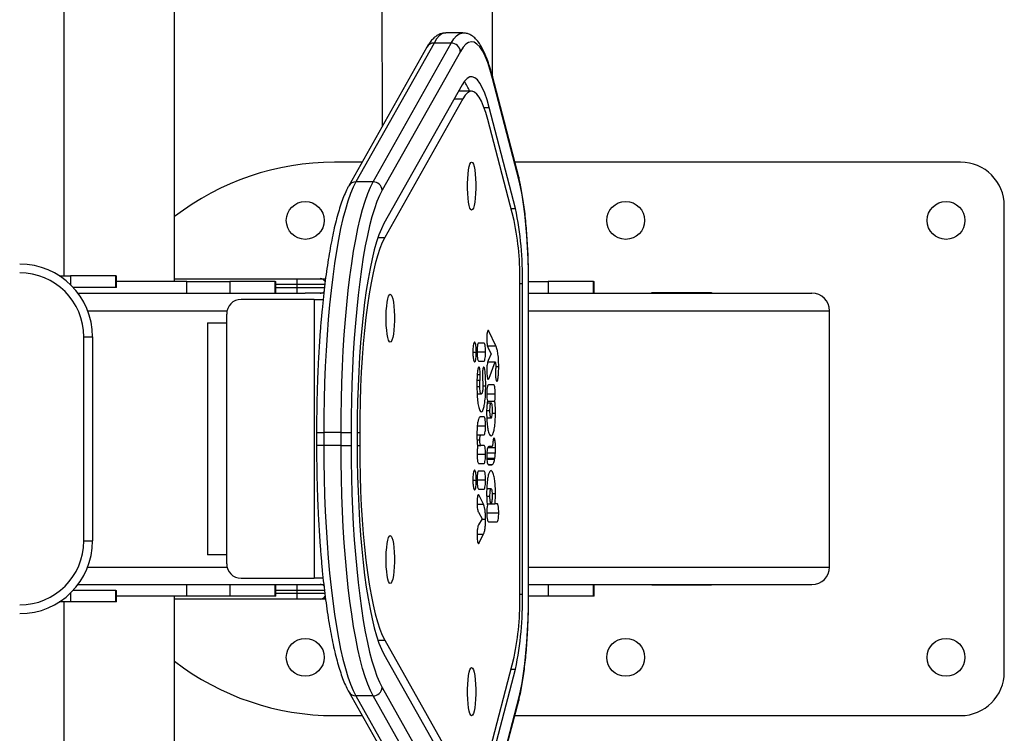
# Model space of a CAD drawing. Units: millimetres. Extents: x -4534 to 359968, y -3372 to 3879.
# Drawn here: x -68 to 270, y 1837 to 2082 of the extents above; entities that cross this region are included whole.
import ezdxf

# ---------------------------------------------------------------- set-up
doc = ezdxf.new("R2010")
doc.units = ezdxf.units.MM
doc.layers.add('Toestel 2D', color=7, linetype='Continuous', lineweight=20)

# ---------------------------------------------------------------- blocks, each defined once
blk = doc.blocks.new('1152')
at = {"color": 7, "linetype": 'Continuous', "lineweight": 25}
for p, q in [((4394.13, 11723.93), (4394.13, 11727.8)), ((4506.13, 11727.8), (4506.13, 11723.93)), ((4506.26, 11727.08), (4506.13, 11727.08)), ((4394.13, 11726.17), (4267.62, 11726.17)), ((4394.13, 11708.39), (4394.13, 11723.93)), ((4506.26, 11726.49), (4506.13, 11726.49)), ((4632.65, 11726.17), (4506.13, 11726.17)), ((4506.13, 11725.5), (4506.26, 11725.5)), ((4506.26, 11724.19), (4506.13, 11724.19)), ((4506.13, 11708.39), (4506.13, 11723.93)), ((4506.13, 11723.6), (4506.26, 11723.6)), ((4398.13, 11708.39), (4398.13, 11723.03)), ((4398.13, 11722.87), (4398.26, 11722.87)), ((4398.13, 11722.19), (4398.26, 11722.19)), ((4400.13, 11721.36), (4400.13, 11643.33)), ((4500.13, 11721.36), (4500.13, 11643.33)), ((4502.13, 11708.39), (4502.13, 11723.03)), ((4506.13, 11722.87), (4506.26, 11722.87)), ((4506.13, 11722.19), (4506.26, 11722.19)), ((4415.13, 11719.36), (4485.13, 11719.36)), ((4415.13, 11719.36), (4415.13, 11716.36)), ((4485.13, 11719.36), (4485.13, 11716.36)), ((4485.13, 11716.36), (4415.13, 11716.36)), ((4394.13, 11708.39), (4398.13, 11708.39)), ((4394.13, 11708.16), (4394.13, 11708.39)), ((4394.13, 11708.16), (4398.13, 11708.16)), ((4396.13, 11684.01), (4396.13, 11708.16)), ((4398.13, 11708.39), (4398.13, 11708.16)), ((4502.13, 11708.39), (4506.13, 11708.39)), ((4502.13, 11708.16), (4502.13, 11708.39)), ((4502.13, 11708.16), (4506.13, 11708.16)), ((4504.13, 11684.01), (4504.13, 11708.16)), ((4506.13, 11708.39), (4506.13, 11708.16)), ((4267.62, 11688.17), (4396.13, 11688.17)), ((4395.13, 11646.07), (4395.13, 11688.17)), ((4504.13, 11688.17), (4632.65, 11688.17)), ((4505.13, 11688.17), (4505.13, 11646.07)), ((4396.13, 11684.01), (4400.13, 11684.01)), ((4396.13, 11669.23), (4396.13, 11684.01)), ((4500.13, 11684.01), (4504.13, 11684.01)), ((4504.13, 11684.01), (4504.13, 11669.23)), ((4490, 11676.92), (4410.27, 11676.92)), ((4490, 11676.92), (4410.27, 11676.92)), ((4410.27, 11670.31), (4410.27, 11676.92)), ((4490, 11676.92), (4490, 11670.31)), ((4410.27, 11670.31), (4407.27, 11670.31)), ((4490, 11670.31), (4410.27, 11670.31)), ((4493, 11670.31), (4490, 11670.31)), ((4504.26, 11672.38), (4504.13, 11672.38)), ((4504.26, 11671.79), (4504.13, 11671.79)), ((4504.13, 11670.8), (4504.26, 11670.8)), ((4504.26, 11669.49), (4504.13, 11669.49)), ((4400.13, 11669.23), (4396.13, 11669.23)), ((4396.13, 11653.69), (4396.13, 11669.23)), ((4504.13, 11669.23), (4500.13, 11669.23)), ((4504.13, 11653.69), (4504.13, 11669.23)), ((4504.13, 11668.9), (4504.26, 11668.9)), ((4504.13, 11668.17), (4504.26, 11668.17)), ((4504.13, 11667.49), (4504.26, 11667.49)), ((4402.27, 11665.38), (4402.27, 11640.27)), ((4498, 11640.27), (4498, 11665.38)), ((4396.13, 11653.69), (4400.13, 11653.69)), ((4396.13, 11653.46), (4396.13, 11653.69)), ((4396.13, 11653.46), (4400.13, 11653.46)), ((4500.13, 11653.69), (4504.13, 11653.69)), ((4500.13, 11653.46), (4504.13, 11653.46)), ((4504.13, 11653.69), (4504.13, 11653.46)), ((4395.13, 11646.07), (4397.13, 11646.07)), ((4395.13, 11638.19), (4395.13, 11646.07)), ((4397.13, 11646.07), (4398.13, 11646.07)), ((4398.13, 11646.07), (4400.13, 11646.07)), ((4500.13, 11646.07), (4502.13, 11646.07)), ((4502.13, 11646.07), (4503.13, 11646.07)), ((4503.13, 11646.07), (4505.13, 11646.07)), ((4505.13, 11646.07), (4505.13, 11638.19)), ((4400.13, 11643.33), (4400.13, 11638.19)), ((4500.13, 11638.19), (4500.13, 11643.33)), ((4402.27, 11637.2), (4402.27, 11640.27)), ((4498, 11640.27), (4402.27, 11640.27)), ((4452.37, 11639.44), (4447.9, 11639.44)), ((4498, 11640.27), (4498, 11637.21)), ((4395.13, 11636.37), (4395.13, 11638.19)), ((4400.13, 11638.19), (4400.13, 11636.98)), ((4447.9, 11631.05), (4447.9, 11636.96)), ((4452.37, 11636.96), (4447.9, 11636.96)), ((4452.37, 11631.05), (4452.37, 11636.96)), ((4500.13, 11636.97), (4500.13, 11638.19)), ((4505.13, 11638.19), (4505.13, 11636.36)), ((4355.13, 11633.32), (4355.13, 11623.81)), ((4545.13, 11623.81), (4545.13, 11633.32)), ((4447.9, 11631.05), (4447.9, 11627.58)), ((4447.9, 11631.05), (4452.37, 11631.05)), ((4452.37, 11631.05), (4452.37, 11627.58)), ((4361.89, 11625.94), (4314.24, 11599.1)), ((4363.29, 11628.4), (4315.64, 11601.56)), ((4361.89, 11620.03), (4361.89, 11625.94)), ((4452.37, 11627.58), (4447.9, 11627.58)), ((4452.37, 11625.49), (4447.9, 11625.49)), ((4584.63, 11601.56), (4536.98, 11628.4)), ((4538.37, 11620.03), (4538.37, 11625.94)), ((4586.02, 11599.1), (4538.37, 11625.94)), ((4452.37, 11624.63), (4447.9, 11624.63)), ((4314.24, 11593.19), (4361.89, 11620.03)), ((4538.37, 11620.03), (4586.02, 11593.19)), ((4364.76, 11616.92), (4317.11, 11590.08)), ((4376.23, 11616.31), (4328.58, 11589.47)), ((4381.01, 11616.05), (4333.36, 11589.21)), ((4566.91, 11589.21), (4519.26, 11616.05)), ((4571.69, 11589.47), (4524.04, 11616.31)), ((4583.16, 11590.08), (4535.51, 11616.92)), ((4638.61, 11617.17), (4557.26, 11616.97)), ((4586.02, 11593.19), (4586.02, 11599.1)), ((4589.49, 11589.2), (4589.49, 11595.11)), ((4569.49, 11586.25), (4569.49, 11590.71)), ((4436, 11585.77), (4435.97, 11585.77)), ((4479.94, 11585.77), (4479.91, 11585.77)), ((4414.5, 11583.57), (4417.39, 11582.13)), ((4422.69, 11582.58), (4420.6, 11583.82)), ((4424.94, 11583.86), (4422.69, 11582.58)), ((4427.75, 11582.13), (4430.74, 11583.62)), ((4432.92, 11583.8), (4432.92, 11581.95)), ((4439.09, 11581.95), (4439.09, 11583.8)), ((4441.73, 11583.8), (4441.73, 11581.95)), ((4447.9, 11584.2), (4447.9, 11583.01)), ((4447.9, 11581.95), (4447.9, 11583.01)), ((4451.55, 11584.39), (4451.55, 11583.01)), ((4451.55, 11583.01), (4451.55, 11581.95)), ((4457.73, 11581.95), (4457.73, 11583.14)), ((4465.57, 11584.32), (4465.57, 11582.87)), ((4476.86, 11583.8), (4476.86, 11581.95)), ((4483.03, 11581.95), (4483.03, 11583.8)), ((4325.65, 11579.07), (4360.31, 11570.05)), ((4326.4, 11579.01), (4361.06, 11570)), ((4336.38, 11580.17), (4371.04, 11571.16)), ((4340.54, 11580.65), (4375.2, 11571.64)), ((4421.67, 11580.46), (4421.67, 11577.43)), ((4427.88, 11580.88), (4427.88, 11579.53)), ((4427.88, 11579.53), (4427.88, 11578.19)), ((4427.88, 11577.43), (4427.88, 11578.19)), ((4433.06, 11581), (4433.06, 11579.53)), ((4441.22, 11580.26), (4441.22, 11579.37)), ((4441.22, 11579.59), (4441.22, 11579.37)), ((4441.22, 11579.37), (4441.3, 11579.37)), ((4441.3, 11579.37), (4441.22, 11579.37)), ((4441.22, 11579.37), (4441.23, 11579.22)), ((4441.23, 11579.37), (4441.23, 11579.22)), ((4441.3, 11580.47), (4441.3, 11579.37)), ((4443.35, 11580.97), (4443.35, 11578.27)), ((4443.35, 11578.27), (4443.54, 11578.24)), ((4444.42, 11581), (4444.32, 11581)), ((4447.46, 11580.35), (4447.45, 11580.35)), ((4447.45, 11580.35), (4447.45, 11579.49)), ((4447.46, 11579.49), (4447.45, 11579.49)), ((4447.46, 11580.24), (4447.46, 11580.35)), ((4447.46, 11580.35), (4447.46, 11579.91)), ((4447.46, 11579.85), (4447.46, 11579.91)), ((4447.46, 11579.49), (4447.46, 11579.44)), ((4457.32, 11581.01), (4457.32, 11579.53)), ((4462.5, 11580.88), (4462.5, 11579.53)), ((4463.13, 11580.82), (4463.13, 11578.27)), ((4468.7, 11578.61), (4468.7, 11580.46)), ((4470.98, 11580.21), (4476.58, 11578.13)), ((4476.58, 11580.64), (4476.58, 11578.13)), ((4479.33, 11579.53), (4477, 11580.49)), ((4481.27, 11580.52), (4479.33, 11579.53)), ((4482.12, 11577.92), (4487.07, 11580.28)), ((4487.34, 11580.53), (4487.34, 11580.53)), ((4525.06, 11571.64), (4559.73, 11580.65)), ((4529.22, 11571.16), (4563.88, 11580.17)), ((4539.2, 11570), (4573.87, 11579.01)), ((4539.96, 11570.05), (4574.62, 11579.07)), ((4574.43, 11579.01), (4638.71, 11579.17)), ((4355.13, 11571.4), (4355.13, 11418.32)), ((4545.13, 11418.32), (4545.13, 11571.4)), ((4396.83, 11569.63), (4503.44, 11569.63)), ((4396.83, 11568.76), (4503.44, 11568.76)), ((4396.13, 11559.91), (4396.13, 11566.55)), ((4396.83, 11566.68), (4503.44, 11566.68)), ((4396.83, 11566.63), (4503.44, 11566.63)), ((4400.13, 11566.63), (4400.13, 11469.41)), ((4500.13, 11566.63), (4500.13, 11469.41)), ((4504.13, 11566.59), (4504.13, 11559.91)), ((4504.26, 11563.06), (4504.13, 11563.06)), ((4504.26, 11562.46), (4504.13, 11562.46)), ((4504.13, 11561.47), (4504.26, 11561.47)), ((4400.13, 11559.91), (4396.13, 11559.91)), ((4396.13, 11544.36), (4396.13, 11559.91)), ((4504.13, 11559.91), (4500.13, 11559.91)), ((4504.26, 11560.17), (4504.13, 11560.17)), ((4504.13, 11544.36), (4504.13, 11559.91)), ((4504.13, 11559.57), (4504.26, 11559.57)), ((4504.13, 11558.84), (4504.26, 11558.84)), ((4504.13, 11558.16), (4504.26, 11558.16)), ((4396.13, 11544.36), (4400.13, 11544.36)), ((4396.13, 11544.13), (4396.13, 11544.36)), ((4500.13, 11544.36), (4504.13, 11544.36)), ((4504.13, 11544.36), (4504.13, 11544.13)), ((4396.13, 11544.13), (4400.13, 11544.13)), ((4500.13, 11544.13), (4504.13, 11544.13)), ((4399.88, 11503.84), (4399.88, 11524.34)), ((4399.88, 11524.34), (4400.13, 11524.34)), ((4500.13, 11524.34), (4500.38, 11524.34)), ((4500.38, 11524.34), (4500.38, 11503.84)), ((4400.13, 11503.84), (4399.88, 11503.84)), ((4500.38, 11503.84), (4500.13, 11503.84)), ((4406.13, 11463.32), (4494.13, 11463.32)), ((4370.13, 11403.32), (4530.13, 11403.32))]:
    blk.add_line(p, q, dxfattribs=at)
at = {"color": 8, "linetype": 'Continuous', "lineweight": 25}
for p, q in [((4397.21, 11723.93), (4394.13, 11723.93)), ((4506.13, 11723.93), (4503.06, 11723.93)), ((4406.13, 11718.04), (4406.13, 11670.18)), ((4494.13, 11718.04), (4494.13, 11670.18)), ((4397.13, 11653.46), (4397.13, 11646.07)), ((4398.13, 11646.07), (4398.13, 11653.46)), ((4502.13, 11653.46), (4502.13, 11646.07)), ((4503.13, 11646.07), (4503.13, 11653.46)), ((4397.13, 11646.07), (4397.13, 11636.53)), ((4398.13, 11636.58), (4398.13, 11646.07)), ((4502.13, 11646.07), (4502.13, 11636.66)), ((4503.13, 11636.48), (4503.13, 11646.07)), ((4447.9, 11636.96), (4447.9, 11639.44)), ((4452.37, 11639.44), (4452.37, 11636.96)), ((4447.9, 11625.49), (4447.9, 11624.63)), ((4452.37, 11625.49), (4452.37, 11624.63)), ((4381.01, 11618.36), (4381.01, 11616.05)), ((4519.26, 11618.36), (4519.26, 11616.05)), ((4566.91, 11592.16), (4566.91, 11589.21)), ((4435.99, 11585.77), (4435.99, 11584.58)), ((4479.93, 11585.77), (4479.93, 11584.58)), ((4414.5, 11584.06), (4414.5, 11583.57)), ((4417.39, 11584.34), (4417.39, 11582.13)), ((4422.59, 11582.64), (4422.59, 11581.41)), ((4427.75, 11584.33), (4427.75, 11582.13)), ((4430.74, 11584.05), (4430.74, 11583.62)), ((4436.02, 11584.34), (4436.02, 11581.41)), ((4444.83, 11584.34), (4444.83, 11581.41)), ((4449.75, 11584.34), (4449.75, 11583.38)), ((4454.66, 11584.24), (4454.66, 11581.41)), ((4468.06, 11584.38), (4468.06, 11583.38)), ((4468.38, 11582.37), (4468.38, 11581.36)), ((4470.26, 11584.36), (4470.26, 11583.32)), ((4472.22, 11584.27), (4472.22, 11583.26)), ((4479.96, 11584.34), (4479.96, 11581.41)), ((4563.88, 11581.93), (4563.88, 11580.17)), ((4424.78, 11581), (4424.78, 11576.89)), ((4430.47, 11581.03), (4430.47, 11580.04)), ((4431.38, 11579.07), (4431.38, 11578.02)), ((4441.22, 11580.23), (4441.22, 11579.59)), ((4443.18, 11580.96), (4443.18, 11578.3)), ((4443.54, 11580.97), (4443.54, 11578.24)), ((4445.39, 11580.97), (4445.39, 11578.06)), ((4447.17, 11580.67), (4447.17, 11578.01)), ((4447.46, 11580.35), (4447.46, 11580.24)), ((4449.67, 11578.83), (4449.67, 11578.18)), ((4459, 11579.06), (4459, 11578.02)), ((4459.91, 11581.03), (4459.91, 11580.04)), ((4465.6, 11581), (4465.6, 11578.07)), ((4470.98, 11580.76), (4470.98, 11580.21)), ((4482.12, 11580.81), (4482.12, 11577.92)), ((4487.07, 11580.74), (4487.07, 11580.28)), ((4475.01, 11577.93), (4475.01, 11576.91)), ((4371.04, 11572.72), (4371.04, 11571.16)), ((4529.22, 11572.72), (4529.22, 11571.16)), ((4396.83, 11569.63), (4396.83, 11568.76)), ((4503.44, 11569.63), (4503.44, 11568.76)), ((4396.83, 11566.68), (4396.83, 11566.63)), ((4406.13, 11566.63), (4406.13, 11463.32)), ((4494.13, 11566.63), (4494.13, 11463.32)), ((4503.44, 11566.68), (4503.44, 11566.63))]:
    blk.add_line(p, q, dxfattribs=at)
at = {"color": 7, "linetype": 'Continuous', "lineweight": 25, "flags": 128}
for points in [[(4447.9, 11636.96), (4442.18, 11636.93), (4436.48, 11636.84), (4430.84, 11636.68), (4425.25, 11636.46), (4419.77, 11636.18), (4414.39, 11635.84), (4409.15, 11635.44), (4404.07, 11634.98), (4399.16, 11634.47), (4394.45, 11633.91), (4389.96, 11633.29), (4385.7, 11632.63), (4381.69, 11631.92), (4377.95, 11631.17), (4374.49, 11630.38), (4371.33, 11629.55), (4368.48, 11628.69), (4365.95, 11627.8), (4363.75, 11626.88), (4361.89, 11625.94)], [(4538.37, 11625.94), (4536.51, 11626.88), (4534.32, 11627.8), (4531.79, 11628.69), (4528.93, 11629.55), (4525.77, 11630.38), (4522.32, 11631.17), (4518.58, 11631.92), (4514.57, 11632.63), (4510.31, 11633.29), (4505.82, 11633.91), (4501.11, 11634.47), (4496.2, 11634.98), (4491.12, 11635.44), (4485.88, 11635.84), (4480.5, 11636.18), (4475.01, 11636.46), (4469.43, 11636.68), (4463.78, 11636.84), (4458.09, 11636.93), (4452.37, 11636.96)], [(4361.89, 11620.03), (4363.75, 11620.97), (4365.95, 11621.89), (4368.48, 11622.78), (4371.33, 11623.64), (4374.49, 11624.47), (4377.95, 11625.26), (4381.69, 11626.01), (4385.7, 11626.72), (4389.96, 11627.38), (4394.45, 11628), (4399.16, 11628.56), (4404.07, 11629.07), (4409.15, 11629.53), (4414.39, 11629.93), (4419.77, 11630.27), (4425.25, 11630.55), (4430.84, 11630.77), (4436.48, 11630.93), (4442.18, 11631.02), (4447.9, 11631.05)], [(4452.37, 11631.05), (4458.09, 11631.02), (4463.78, 11630.93), (4469.43, 11630.77), (4475.01, 11630.55), (4480.5, 11630.27), (4485.88, 11629.93), (4491.12, 11629.53), (4496.2, 11629.07), (4501.11, 11628.56), (4505.82, 11628), (4510.31, 11627.38), (4514.57, 11626.72), (4518.58, 11626.01), (4522.32, 11625.26), (4525.77, 11624.47), (4528.93, 11623.64), (4531.79, 11622.78), (4534.32, 11621.89), (4536.51, 11620.97), (4538.37, 11620.03)], [(4447.9, 11627.58), (4442.37, 11627.55), (4436.87, 11627.46), (4431.4, 11627.3), (4426.01, 11627.09), (4420.7, 11626.82), (4415.51, 11626.49), (4410.44, 11626.11), (4405.53, 11625.66), (4400.78, 11625.17), (4396.23, 11624.63), (4391.89, 11624.03), (4387.77, 11623.39), (4383.9, 11622.7), (4380.28, 11621.98), (4376.94, 11621.21), (4373.89, 11620.41), (4371.13, 11619.58), (4368.68, 11618.72), (4366.56, 11617.83), (4364.76, 11616.92)], [(4447.9, 11625.49), (4442.61, 11625.46), (4437.34, 11625.36), (4432.12, 11625.2), (4426.99, 11624.98), (4421.95, 11624.69), (4417.05, 11624.34), (4412.3, 11623.93), (4407.73, 11623.47), (4403.36, 11622.95), (4399.21, 11622.38), (4395.3, 11621.75), (4391.66, 11621.09), (4388.3, 11620.38), (4385.23, 11619.63), (4382.48, 11618.84), (4380.05, 11618.02), (4377.97, 11617.18), (4376.23, 11616.31)], [(4535.51, 11616.92), (4533.71, 11617.83), (4531.58, 11618.72), (4529.14, 11619.58), (4526.38, 11620.41), (4523.33, 11621.21), (4519.98, 11621.98), (4516.37, 11622.7), (4512.5, 11623.39), (4508.38, 11624.03), (4504.04, 11624.63), (4499.48, 11625.17), (4494.74, 11625.66), (4489.83, 11626.11), (4484.76, 11626.49), (4479.56, 11626.82), (4474.26, 11627.09), (4468.86, 11627.3), (4463.4, 11627.46), (4457.9, 11627.55), (4452.37, 11627.58)], [(4524.04, 11616.31), (4522.3, 11617.18), (4520.21, 11618.02), (4517.79, 11618.84), (4515.03, 11619.63), (4511.97, 11620.38), (4508.61, 11621.09), (4504.96, 11621.75), (4501.06, 11622.38), (4496.91, 11622.95), (4492.54, 11623.47), (4487.97, 11623.93), (4483.22, 11624.34), (4478.31, 11624.69), (4473.28, 11624.98), (4468.15, 11625.2), (4462.93, 11625.36), (4457.66, 11625.46), (4452.37, 11625.49)], [(4447.9, 11624.63), (4442.67, 11624.59), (4437.47, 11624.49), (4432.32, 11624.32), (4427.26, 11624.09), (4422.32, 11623.79), (4417.52, 11623.42), (4412.9, 11623), (4408.46, 11622.51), (4404.25, 11621.97), (4400.28, 11621.38), (4396.58, 11620.74), (4393.17, 11620.05), (4390.06, 11619.32), (4387.27, 11618.55), (4384.83, 11617.74), (4382.74, 11616.91), (4381.01, 11616.05)], [(4519.26, 11616.05), (4517.53, 11616.91), (4515.44, 11617.74), (4512.99, 11618.55), (4510.21, 11619.32), (4507.1, 11620.05), (4503.69, 11620.74), (4499.98, 11621.38), (4496.02, 11621.97), (4491.8, 11622.51), (4487.37, 11623), (4482.74, 11623.42), (4477.94, 11623.79), (4473, 11624.09), (4467.95, 11624.32), (4462.8, 11624.49), (4457.6, 11624.59), (4452.37, 11624.63)], [(4416.95, 11614.13), (4416.77, 11613.84), (4416.23, 11613.55), (4415.37, 11613.29), (4414.22, 11613.07), (4412.82, 11612.89), (4411.25, 11612.77), (4409.56, 11612.71), (4407.84, 11612.71), (4406.15, 11612.77), (4404.57, 11612.89), (4403.18, 11613.07), (4402.02, 11613.29), (4401.16, 11613.55), (4400.63, 11613.84), (4400.45, 11614.13), (4400.63, 11614.43), (4401.16, 11614.72), (4402.02, 11614.98), (4403.18, 11615.2), (4404.57, 11615.37), (4406.15, 11615.5), (4407.84, 11615.56), (4409.56, 11615.56), (4411.25, 11615.5), (4412.82, 11615.37), (4414.22, 11615.2), (4415.37, 11614.98), (4416.23, 11614.72), (4416.77, 11614.43), (4416.95, 11614.13)], [(4499.82, 11614.13), (4499.64, 11613.84), (4499.11, 11613.55), (4498.24, 11613.29), (4497.09, 11613.07), (4495.69, 11612.89), (4494.12, 11612.77), (4492.43, 11612.71), (4490.71, 11612.71), (4489.02, 11612.77), (4487.44, 11612.89), (4486.05, 11613.07), (4484.9, 11613.29), (4484.03, 11613.55), (4483.5, 11613.84), (4483.32, 11614.13), (4483.5, 11614.43), (4484.03, 11614.72), (4484.9, 11614.98), (4486.05, 11615.2), (4487.44, 11615.37), (4489.02, 11615.5), (4490.71, 11615.56), (4492.43, 11615.56), (4494.12, 11615.5), (4495.69, 11615.37), (4497.09, 11615.2), (4498.24, 11614.98), (4499.11, 11614.72), (4499.64, 11614.43), (4499.82, 11614.13)], [(4559.73, 11580.65), (4562.16, 11581.35), (4564.27, 11582.07), (4566.04, 11582.82), (4567.45, 11583.6), (4568.5, 11584.39), (4569.17, 11585.2), (4569.47, 11586.01), (4569.39, 11586.82), (4568.94, 11587.63), (4568.11, 11588.43), (4566.91, 11589.21)], [(4563.88, 11580.17), (4566.53, 11580.92), (4568.82, 11581.71), (4570.74, 11582.53), (4572.27, 11583.37), (4573.41, 11584.23), (4574.14, 11585.11), (4574.47, 11585.99), (4574.38, 11586.87), (4573.89, 11587.75), (4572.99, 11588.62), (4571.69, 11589.47)], [(4573.87, 11579.01), (4576.77, 11579.83), (4579.32, 11580.69), (4581.5, 11581.58), (4583.3, 11582.49), (4584.7, 11583.42), (4585.7, 11584.37), (4586.3, 11585.32), (4586.49, 11586.29), (4586.26, 11587.25), (4585.63, 11588.21), (4584.6, 11589.15), (4583.16, 11590.08)], [(4371.59, 11586.19), (4371.41, 11585.9), (4370.87, 11585.61), (4370.01, 11585.35), (4368.86, 11585.13), (4367.46, 11584.95), (4365.89, 11584.83), (4364.2, 11584.77), (4362.47, 11584.77), (4360.79, 11584.83), (4359.21, 11584.95), (4357.82, 11585.13), (4356.66, 11585.35), (4355.8, 11585.61), (4355.27, 11585.9), (4355.09, 11586.19), (4355.27, 11586.49), (4355.8, 11586.78), (4356.66, 11587.03), (4357.82, 11587.26), (4359.21, 11587.43), (4360.79, 11587.56), (4362.47, 11587.62), (4364.2, 11587.62), (4365.89, 11587.56), (4367.46, 11587.43), (4368.86, 11587.26), (4370.01, 11587.03), (4370.87, 11586.78), (4371.41, 11586.49), (4371.59, 11586.19)], [(4545.18, 11586.19), (4545, 11585.9), (4544.47, 11585.61), (4543.61, 11585.35), (4542.45, 11585.13), (4541.06, 11584.95), (4539.48, 11584.83), (4537.79, 11584.77), (4536.07, 11584.77), (4534.38, 11584.83), (4532.81, 11584.95), (4531.41, 11585.13), (4530.26, 11585.35), (4529.39, 11585.61), (4528.86, 11585.9), (4528.68, 11586.19), (4528.86, 11586.49), (4529.39, 11586.78), (4530.26, 11587.03), (4531.41, 11587.26), (4532.81, 11587.43), (4534.38, 11587.56), (4536.07, 11587.62), (4537.79, 11587.62), (4539.48, 11587.56), (4541.06, 11587.43), (4542.45, 11587.26), (4543.61, 11587.03), (4544.47, 11586.78), (4545, 11586.49), (4545.18, 11586.19)], [(4361.06, 11570), (4363.58, 11569.41), (4366.41, 11568.87), (4369.54, 11568.37), (4372.93, 11567.94), (4376.55, 11567.56), (4380.37, 11567.25), (4384.34, 11567), (4388.43, 11566.82), (4392.61, 11566.71), (4396.83, 11566.68)], [(4503.44, 11566.68), (4507.66, 11566.71), (4511.83, 11566.82), (4515.93, 11567), (4519.9, 11567.25), (4523.72, 11567.56), (4527.34, 11567.94), (4530.73, 11568.37), (4533.86, 11568.87), (4536.69, 11569.41), (4539.2, 11570)]]:
    blk.add_lwpolyline(points, dxfattribs=at)
at = {"color": 8, "linetype": 'Continuous', "lineweight": 25, "flags": 128}
for points in [[(4589.49, 11595.11), (4589.46, 11595.46), (4589.14, 11596.38), (4588.46, 11597.3), (4587.42, 11598.21), (4586.02, 11599.1)], [(4586.02, 11593.19), (4587.42, 11592.3), (4588.46, 11591.39), (4589.14, 11590.47), (4589.46, 11589.55), (4589.49, 11589.21)], [(4574.62, 11579.07), (4574.35, 11579.01), (4573.87, 11579.01)], [(4361.06, 11570), (4360.58, 11570), (4360.31, 11570.05)], [(4539.96, 11570.05), (4539.69, 11570), (4539.2, 11570)]]:
    blk.add_lwpolyline(points, dxfattribs=at)
at = {"color": 7, "linetype": 'Continuous', "lineweight": 25}
for centre in [(4375.13, 11643.32), (4525.13, 11643.32), (4375.13, 11533.32), (4525.13, 11533.32), (4375.13, 11423.32), (4525.13, 11423.32)]:
    blk.add_circle(centre, 6.5, dxfattribs=at)
for centre, radius, start, end in [((4415.13, 11741.36), 25, 180, 270), ((4415.13, 11741.36), 22, 180, 270), ((4485.13, 11741.36), 22, 270, 0), ((4485.13, 11741.36), 25, 270, 0), ((4445.13, 11633.32), 90, 142.4512, 180), ((4455.13, 11633.32), 90, 0, 37.5488), ((4407.23, 11665.34), 4.96, 89.5648, 179.5581), ((4493.04, 11665.34), 4.96, 0.4419, 90.4352), ((4365, 11620.01), 3.1, 179.7255, 265.6536), ((4535.27, 11620.01), 3.1, 274.3464, 0.2745), ((4582.92, 11593.18), 3.1, 274.3466, 0.2745), ((4564.06, 11601.12), 15.22, 290.8911, 305.3707), ((4394.82, 11665.44), 95.83, 258.1883, 271.2006), ((4505.45, 11665.44), 95.83, 268.7994, 281.8117), ((4394.52, 11683.93), 115.2, 258.2413, 271.1476), ((4505.96, 11681.62), 112.89, 268.7201, 281.891), ((4370.13, 11418.32), 15, 180, 270), ((4530.13, 11418.32), 15, 270, 0)]:
    blk.add_arc(centre, radius, start, end, dxfattribs=at)
at = {"color": 8, "linetype": 'Continuous', "lineweight": 25}
for centre, radius, start, end in [((4397.1, 11638.2), 1.97, 180.2013, 241.0627), ((4398.18, 11638.19), 1.95, 318.6286, 359.9327), ((4502.09, 11638.19), 1.95, 180.0671, 221.2808), ((4503.17, 11638.2), 1.97, 298.626, 359.7974), ((4364.68, 11625.98), 2.79, 119.9757, 180.9216), ((4535.58, 11625.98), 2.79, 359.0785, 60.0349), ((4583.24, 11599.14), 2.79, 359.0786, 60.012)]:
    blk.add_arc(centre, radius, start, end, dxfattribs=at)
at = {"color": 7, "linetype": 'Continuous', "lineweight": 25}
for centre, start_param, end_param in [((4406.13, 11469.41), 4.712389, 6.283185), ((4494.13, 11469.41), 0, 1.570796)]:
    blk.add_ellipse(centre, major_axis=(0, -6.09), ratio=0.984808, start_param=start_param, end_param=end_param, dxfattribs=at)
for points, knots in [([(4447.9, 11639.44), (4446.97, 11639.44), (4444.29, 11639.43), (4439.86, 11639.39), (4434.62, 11639.27), (4429.43, 11639.11), (4424.3, 11638.89), (4419.26, 11638.61), (4414.32, 11638.29), (4409.5, 11637.91), (4404.81, 11637.48), (4400.27, 11637.01), (4395.9, 11636.48), (4391.71, 11635.91), (4387.72, 11635.3), (4383.93, 11634.64), (4380.37, 11633.94), (4377.03, 11633.2), (4373.93, 11632.42), (4371.07, 11631.59), (4368.47, 11630.72), (4366.12, 11629.8), (4364.43, 11629.02), (4363.55, 11628.54), (4363.29, 11628.4)], [0, 0, 0, 0, 0.024859, 0.072109, 0.119366, 0.166627, 0.213897, 0.261178, 0.308475, 0.355791, 0.403132, 0.450504, 0.497916, 0.545377, 0.592901, 0.640505, 0.688212, 0.736054, 0.784075, 0.83234, 0.880939, 0.930012, 0.979753, 1, 1, 1, 1]), ([(4536.98, 11628.4), (4536.66, 11628.57), (4535.69, 11629.1), (4533.87, 11629.92), (4531.42, 11630.86), (4528.72, 11631.74), (4525.78, 11632.56), (4522.61, 11633.35), (4519.2, 11634.08), (4515.57, 11634.78), (4511.72, 11635.43), (4507.68, 11636.04), (4503.44, 11636.6), (4499.02, 11637.11), (4494.45, 11637.58), (4489.72, 11638), (4484.87, 11638.36), (4479.9, 11638.68), (4474.84, 11638.94), (4469.69, 11639.15), (4464.49, 11639.3), (4459.24, 11639.4), (4455.2, 11639.44), (4452.9, 11639.44), (4452.37, 11639.44)], [0, 0, 0, 0, 0.0251592, 0.0762927, 0.1265824, 0.176035, 0.2248849, 0.2733141, 0.321445, 0.3693603, 0.4171174, 0.4647554, 0.5123032, 0.5597809, 0.6072035, 0.6545835, 0.7019296, 0.7492491, 0.7965478, 0.8438303, 0.8911007, 0.9383628, 0.9856196, 1, 1, 1, 1]), ([(4589.45, 11595.1), (4589.45, 11595.33), (4589.48, 11595.99), (4589.16, 11597.05), (4588.59, 11598.18), (4587.77, 11599.23), (4586.68, 11600.24), (4585.59, 11601), (4584.84, 11601.44), (4584.63, 11601.56)], [0, 0, 0, 0, 0.078451, 0.223836, 0.371596, 0.531122, 0.711767, 0.919496, 1, 1, 1, 1]), ([(4574.62, 11579.07), (4575.1, 11579.19), (4576.53, 11579.57), (4578.71, 11580.24), (4581.07, 11581.07), (4583.17, 11581.97), (4585.04, 11582.94), (4586.58, 11583.98), (4587.77, 11585.07), (4588.62, 11586.17), (4589.19, 11587.32), (4589.48, 11588.37), (4589.45, 11589), (4589.45, 11589.23)], [0, 0, 0, 0, 0.056994, 0.167857, 0.279548, 0.39279, 0.508274, 0.626683, 0.726747, 0.81259, 0.889346, 0.961465, 1, 1, 1, 1]), ([(4435.97, 11585.77), (4435.47, 11585.76), (4434.48, 11585.73), (4433.38, 11585.57), (4432.71, 11585.38), (4432.63, 11585.24), (4432.59, 11585.17)], [0, 0, 0, 0, 0.282255, 0.556376, 0.774141, 1, 1, 1, 1]), ([(4432.59, 11585.17), (4432.66, 11585.08), (4432.79, 11584.91), (4433.69, 11584.72), (4434.8, 11584.6), (4435.59, 11584.59), (4435.99, 11584.58)], [0, 0, 0, 0, 0.28355, 0.557973, 0.775179, 1, 1, 1, 1]), ([(4435.99, 11584.58), (4436.5, 11584.59), (4437.5, 11584.62), (4438.62, 11584.77), (4439.29, 11584.97), (4439.37, 11585.1), (4439.42, 11585.17)], [0, 0, 0, 0, 0.284755, 0.559469, 0.776173, 1, 1, 1, 1]), ([(4439.42, 11585.17), (4439.35, 11585.26), (4439.22, 11585.43), (4438.31, 11585.63), (4437.19, 11585.75), (4436.4, 11585.76), (4436, 11585.77)], [0, 0, 0, 0, 0.283624, 0.558067, 0.775281, 1, 1, 1, 1]), ([(4479.91, 11585.77), (4479.41, 11585.76), (4478.42, 11585.73), (4477.32, 11585.57), (4476.65, 11585.38), (4476.57, 11585.24), (4476.53, 11585.17)], [0, 0, 0, 0, 0.282255, 0.556372, 0.774137, 1, 1, 1, 1]), ([(4476.53, 11585.17), (4476.6, 11585.08), (4476.73, 11584.91), (4477.63, 11584.72), (4478.74, 11584.6), (4479.53, 11584.59), (4479.93, 11584.58)], [0, 0, 0, 0, 0.2835544, 0.5579756, 0.7751779, 1, 1, 1, 1]), ([(4479.93, 11584.58), (4480.44, 11584.59), (4481.44, 11584.62), (4482.56, 11584.77), (4483.23, 11584.97), (4483.31, 11585.1), (4483.36, 11585.17)], [0, 0, 0, 0, 0.28475, 0.559466, 0.776172, 1, 1, 1, 1]), ([(4483.36, 11585.17), (4483.29, 11585.26), (4483.16, 11585.43), (4482.25, 11585.63), (4481.13, 11585.75), (4480.34, 11585.76), (4479.94, 11585.77)], [0, 0, 0, 0, 0.283625, 0.558071, 0.775286, 1, 1, 1, 1]), ([(4414.71, 11584.13), (4414.6, 11584.1), (4414.33, 11584.02), (4414.19, 11583.89), (4414.22, 11583.73), (4414.4, 11583.63), (4414.5, 11583.57)], [0, 0, 0, 0, 0.200879, 0.452629, 0.697754, 1, 1, 1, 1]), ([(4417.28, 11584.34), (4416.99, 11584.34), (4416.42, 11584.33), (4415.48, 11584.27), (4415, 11584.18), (4414.71, 11584.13)], [0, 0, 0, 0, 0.302431, 0.58391, 1, 1, 1, 1]), ([(4420.6, 11583.82), (4420.46, 11583.89), (4420.2, 11584.04), (4419.57, 11584.19), (4418.83, 11584.28), (4418.11, 11584.33), (4417.57, 11584.34), (4417.28, 11584.34)], [0, 0, 0, 0, 0.2669309, 0.5282192, 0.6686697, 0.8218574, 1, 1, 1, 1]), ([(4417.39, 11582.13), (4417.68, 11582.01), (4418.21, 11581.79), (4419.56, 11581.56), (4421.07, 11581.43), (4422.07, 11581.42), (4422.59, 11581.41)], [0, 0, 0, 0, 0.312514, 0.580778, 0.78365, 1, 1, 1, 1]), ([(4422.59, 11581.41), (4423.23, 11581.42), (4424.5, 11581.44), (4426.03, 11581.62), (4427.1, 11581.86), (4427.52, 11582.04), (4427.75, 11582.13)], [0, 0, 0, 0, 0.270654, 0.528638, 0.74853, 1, 1, 1, 1]), ([(4428.15, 11584.34), (4427.73, 11584.33), (4426.92, 11584.32), (4425.94, 11584.21), (4425.3, 11584.04), (4425.07, 11583.92), (4424.94, 11583.86)], [0, 0, 0, 0, 0.272081, 0.521858, 0.739657, 1, 1, 1, 1]), ([(4430.53, 11584.14), (4430.37, 11584.18), (4430.05, 11584.24), (4429.24, 11584.32), (4428.57, 11584.33), (4428.15, 11584.34)], [0, 0, 0, 0, 0.2672163, 0.5402299, 1, 1, 1, 1]), ([(4430.74, 11583.62), (4430.83, 11583.67), (4431, 11583.78), (4431.04, 11583.96), (4430.72, 11584.08), (4430.53, 11584.14)], [0, 0, 0, 0, 0.314602, 0.596999, 1, 1, 1, 1]), ([(4435.99, 11584.34), (4435.51, 11584.33), (4434.6, 11584.31), (4433.58, 11584.17), (4433.01, 11583.99), (4432.95, 11583.87), (4432.92, 11583.8)], [0, 0, 0, 0, 0.288482, 0.55408, 0.767434, 1, 1, 1, 1]), ([(4432.92, 11581.95), (4432.97, 11581.87), (4433.06, 11581.71), (4433.87, 11581.53), (4434.91, 11581.43), (4435.64, 11581.42), (4436.02, 11581.41)], [0, 0, 0, 0, 0.289861, 0.555833, 0.768575, 1, 1, 1, 1]), ([(4439.09, 11583.8), (4439.04, 11583.88), (4438.94, 11584.04), (4438.13, 11584.22), (4437.1, 11584.32), (4436.37, 11584.33), (4435.99, 11584.34)], [0, 0, 0, 0, 0.289878, 0.555843, 0.76858, 1, 1, 1, 1]), ([(4436.02, 11581.41), (4436.49, 11581.42), (4437.4, 11581.44), (4438.43, 11581.58), (4439, 11581.76), (4439.06, 11581.89), (4439.09, 11581.95)], [0, 0, 0, 0, 0.288481, 0.554051, 0.767388, 1, 1, 1, 1]), ([(4444.8, 11584.34), (4444.33, 11584.33), (4443.42, 11584.31), (4442.39, 11584.17), (4441.82, 11583.99), (4441.76, 11583.87), (4441.73, 11583.8)], [0, 0, 0, 0, 0.288475, 0.554058, 0.767415, 1, 1, 1, 1]), ([(4441.73, 11581.95), (4441.78, 11581.87), (4441.88, 11581.71), (4442.69, 11581.53), (4443.72, 11581.43), (4444.45, 11581.42), (4444.83, 11581.41)], [0, 0, 0, 0, 0.2898791, 0.5558479, 0.768579, 1, 1, 1, 1]), ([(4447.32, 11584.13), (4447.15, 11584.16), (4446.8, 11584.23), (4445.94, 11584.32), (4445.24, 11584.33), (4444.8, 11584.34)], [0, 0, 0, 0, 0.27151, 0.546053, 1, 1, 1, 1]), ([(4444.83, 11581.41), (4445.31, 11581.42), (4446.22, 11581.44), (4447.24, 11581.58), (4447.81, 11581.76), (4447.87, 11581.89), (4447.9, 11581.95)], [0, 0, 0, 0, 0.288482, 0.55407, 0.767405, 1, 1, 1, 1]), ([(4451.47, 11584.4), (4450.57, 11584.38), (4449.03, 11584.36), (4447.82, 11584.2), (4447.32, 11584.13)], [0, 0, 0, 0, 0.583253, 1, 1, 1, 1]), ([(4447.9, 11583.01), (4447.92, 11583.05), (4447.94, 11583.13), (4448.15, 11583.23), (4448.51, 11583.31), (4449.07, 11583.37), (4449.51, 11583.38), (4449.75, 11583.38)], [0, 0, 0, 0, 0.21518, 0.4045663, 0.5780455, 0.7793741, 1, 1, 1, 1]), ([(4449.75, 11583.38), (4449.94, 11583.38), (4450.32, 11583.37), (4450.82, 11583.33), (4451.23, 11583.25), (4451.51, 11583.15), (4451.54, 11583.06), (4451.55, 11583.01)], [0, 0, 0, 0, 0.1874567, 0.3592489, 0.5298774, 0.7476835, 1, 1, 1, 1]), ([(4457.73, 11583.14), (4457.69, 11583.27), (4457.61, 11583.53), (4456.89, 11583.87), (4455.66, 11584.16), (4453.78, 11584.36), (4452.26, 11584.38), (4451.47, 11584.4)], [0, 0, 0, 0, 0.216381, 0.406584, 0.580205, 0.780818, 1, 1, 1, 1]), ([(4451.55, 11581.95), (4451.6, 11581.87), (4451.7, 11581.71), (4452.51, 11581.53), (4453.55, 11581.43), (4454.28, 11581.42), (4454.66, 11581.41)], [0, 0, 0, 0, 0.289863, 0.555839, 0.768582, 1, 1, 1, 1]), ([(4454.66, 11581.41), (4455.13, 11581.42), (4456.04, 11581.44), (4457.06, 11581.58), (4457.64, 11581.76), (4457.7, 11581.89), (4457.73, 11581.95)], [0, 0, 0, 0, 0.2884808, 0.5540529, 0.7673897, 1, 1, 1, 1]), ([(4468.55, 11584.4), (4467.59, 11584.38), (4465.76, 11584.36), (4463.26, 11584.17), (4461.18, 11583.87), (4459.67, 11583.42), (4459.49, 11583.06), (4459.39, 11582.87)], [0, 0, 0, 0, 0.201795, 0.387142, 0.564189, 0.773948, 1, 1, 1, 1]), ([(4459.39, 11582.87), (4459.46, 11582.72), (4459.6, 11582.41), (4460.74, 11582), (4462.57, 11581.66), (4465.2, 11581.4), (4467.29, 11581.37), (4468.38, 11581.36)], [0, 0, 0, 0, 0.1932884, 0.3747634, 0.5526499, 0.7676146, 1, 1, 1, 1]), ([(4465.57, 11582.87), (4465.58, 11582.93), (4465.62, 11583.03), (4465.92, 11583.17), (4466.41, 11583.28), (4467.15, 11583.36), (4467.75, 11583.37), (4468.06, 11583.38)], [0, 0, 0, 0, 0.214082, 0.405888, 0.582762, 0.78508, 1, 1, 1, 1]), ([(4468.06, 11582.37), (4467.79, 11582.37), (4467.28, 11582.38), (4466.59, 11582.44), (4466.03, 11582.55), (4465.64, 11582.69), (4465.59, 11582.81), (4465.57, 11582.87)], [0, 0, 0, 0, 0.183966, 0.356606, 0.530361, 0.750549, 1, 1, 1, 1]), ([(4468.06, 11583.38), (4468.52, 11583.38), (4469.27, 11583.37), (4469.99, 11583.33), (4470.26, 11583.32)], [0, 0, 0, 0, 0.621869, 1, 1, 1, 1]), ([(4470.26, 11582.43), (4469.91, 11582.41), (4469.19, 11582.37), (4468.44, 11582.37), (4468.06, 11582.37)], [0, 0, 0, 0, 0.492719, 1, 1, 1, 1]), ([(4468.38, 11581.36), (4469.26, 11581.37), (4470.87, 11581.38), (4472.71, 11581.5), (4473.79, 11581.63), (4474.36, 11581.75), (4474.74, 11581.89), (4474.78, 11581.98), (4474.8, 11582.03)], [0, 0, 0, 0, 0.318323, 0.580823, 0.694102, 0.798461, 0.898384, 1, 1, 1, 1]), ([(4474.8, 11583.72), (4474.78, 11583.76), (4474.74, 11583.86), (4474.38, 11584), (4473.82, 11584.12), (4472.77, 11584.25), (4470.98, 11584.37), (4469.4, 11584.39), (4468.55, 11584.4)], [0, 0, 0, 0, 0.103887, 0.205536, 0.310856, 0.424303, 0.685101, 1, 1, 1, 1]), ([(4470.26, 11583.32), (4470.59, 11583.3), (4471.23, 11583.26), (4471.89, 11583.26), (4472.22, 11583.26)], [0, 0, 0, 0, 0.511836, 1, 1, 1, 1]), ([(4472.22, 11582.49), (4471.82, 11582.49), (4471.15, 11582.48), (4470.51, 11582.45), (4470.26, 11582.43)], [0, 0, 0, 0, 0.604293, 1, 1, 1, 1]), ([(4472.22, 11583.26), (4472.61, 11583.26), (4473.38, 11583.28), (4474.23, 11583.4), (4474.72, 11583.55), (4474.78, 11583.66), (4474.8, 11583.72)], [0, 0, 0, 0, 0.283496, 0.552834, 0.769189, 1, 1, 1, 1]), ([(4474.8, 11582.03), (4474.76, 11582.1), (4474.67, 11582.24), (4473.99, 11582.39), (4473.14, 11582.48), (4472.53, 11582.49), (4472.22, 11582.49)], [0, 0, 0, 0, 0.289931, 0.560952, 0.774536, 1, 1, 1, 1]), ([(4479.93, 11584.34), (4479.45, 11584.33), (4478.54, 11584.31), (4477.52, 11584.17), (4476.95, 11583.99), (4476.89, 11583.87), (4476.86, 11583.8)], [0, 0, 0, 0, 0.288482, 0.554083, 0.767436, 1, 1, 1, 1]), ([(4476.86, 11581.95), (4476.91, 11581.87), (4477, 11581.71), (4477.81, 11581.53), (4478.85, 11581.43), (4479.58, 11581.42), (4479.96, 11581.41)], [0, 0, 0, 0, 0.2898505, 0.5558231, 0.7685712, 1, 1, 1, 1]), ([(4483.03, 11583.8), (4482.98, 11583.88), (4482.88, 11584.04), (4482.07, 11584.22), (4481.04, 11584.32), (4480.31, 11584.33), (4479.93, 11584.34)], [0, 0, 0, 0, 0.289877, 0.555841, 0.768578, 1, 1, 1, 1]), ([(4479.96, 11581.41), (4480.43, 11581.42), (4481.34, 11581.44), (4482.37, 11581.58), (4482.94, 11581.76), (4483, 11581.89), (4483.03, 11581.95)], [0, 0, 0, 0, 0.288456, 0.554031, 0.767378, 1, 1, 1, 1]), ([(4424.78, 11581), (4424.3, 11580.99), (4423.38, 11580.97), (4422.35, 11580.83), (4421.77, 11580.65), (4421.7, 11580.52), (4421.67, 11580.46)], [0, 0, 0, 0, 0.289882, 0.555823, 0.768577, 1, 1, 1, 1]), ([(4427.2, 11580.81), (4426.82, 11580.87), (4426.12, 11580.98), (4425.2, 11580.99), (4424.78, 11581)], [0, 0, 0, 0, 0.542152, 1, 1, 1, 1]), ([(4431.38, 11581.05), (4430.49, 11581.04), (4428.97, 11581.03), (4427.72, 11580.88), (4427.2, 11580.81)], [0, 0, 0, 0, 0.581288, 1, 1, 1, 1]), ([(4430.47, 11580.04), (4430.07, 11580.03), (4429.29, 11580.01), (4428.45, 11579.87), (4427.96, 11579.71), (4427.91, 11579.59), (4427.88, 11579.53)], [0, 0, 0, 0, 0.271153, 0.537587, 0.759265, 1, 1, 1, 1]), ([(4427.88, 11579.53), (4427.92, 11579.46), (4428.01, 11579.31), (4428.68, 11579.15), (4429.54, 11579.05), (4430.16, 11579.04), (4430.47, 11579.03)], [0, 0, 0, 0, 0.300585, 0.574568, 0.783624, 1, 1, 1, 1]), ([(4427.88, 11578.19), (4428.48, 11578.13), (4429.58, 11578.03), (4430.81, 11578.02), (4431.38, 11578.02)], [0, 0, 0, 0, 0.5437885, 1, 1, 1, 1]), ([(4433.06, 11579.53), (4433.01, 11579.61), (4432.93, 11579.75), (4432.26, 11579.92), (4431.4, 11580.02), (4430.78, 11580.03), (4430.47, 11580.04)], [0, 0, 0, 0, 0.301882, 0.576236, 0.784734, 1, 1, 1, 1]), ([(4430.47, 11579.03), (4430.86, 11579.04), (4431.64, 11579.06), (4432.49, 11579.19), (4432.97, 11579.36), (4433.03, 11579.47), (4433.06, 11579.53)], [0, 0, 0, 0, 0.27267, 0.53938, 0.760388, 1, 1, 1, 1]), ([(4439.23, 11579.53), (4439.17, 11579.69), (4439.06, 11579.99), (4438.08, 11580.4), (4436.5, 11580.75), (4434.2, 11581), (4432.34, 11581.04), (4431.38, 11581.05)], [0, 0, 0, 0, 0.206308, 0.396146, 0.575525, 0.782801, 1, 1, 1, 1]), ([(4431.38, 11578.02), (4432.19, 11578.03), (4433.77, 11578.05), (4435.89, 11578.25), (4437.68, 11578.56), (4438.98, 11579), (4439.15, 11579.35), (4439.23, 11579.53)], [0, 0, 0, 0, 0.184471, 0.361992, 0.540838, 0.761184, 1, 1, 1, 1]), ([(4441.23, 11580.3), (4441.22, 11580.27), (4441.21, 11580.2), (4441.21, 11580.13), (4441.21, 11580.08)], [0, 0, 0, 0, 0.397022, 1, 1, 1, 1]), ([(4441.21, 11580.08), (4441.21, 11580.02), (4441.21, 11579.91), (4441.21, 11579.75), (4441.21, 11579.65), (4441.22, 11579.59)], [0, 0, 0, 0, 0.398089, 0.666049, 1, 1, 1, 1]), ([(4442.07, 11580.84), (4441.81, 11580.76), (4441.3, 11580.63), (4441.26, 11580.46), (4441.23, 11580.39)], [0, 0, 0, 0, 0.525566, 1, 1, 1, 1]), ([(4441.23, 11580.39), (4441.23, 11580.37), (4441.23, 11580.34), (4441.23, 11580.31), (4441.23, 11580.3)], [0, 0, 0, 0, 0.607845, 1, 1, 1, 1]), ([(4441.23, 11579.22), (4441.26, 11579.15), (4441.34, 11578.98), (4441.69, 11578.73), (4442.27, 11578.49), (4442.87, 11578.37), (4443.18, 11578.3)], [0, 0, 0, 0, 0.2282002, 0.5102581, 0.7505473, 1, 1, 1, 1]), ([(4444.32, 11581), (4443.83, 11581), (4442.97, 11580.98), (4442.34, 11580.88), (4442.07, 11580.84)], [0, 0, 0, 0, 0.570881, 1, 1, 1, 1]), ([(4443.18, 11578.3), (4443.21, 11578.3), (4443.27, 11578.29), (4443.32, 11578.28), (4443.35, 11578.27)], [0, 0, 0, 0, 0.537038, 1, 1, 1, 1]), ([(4443.54, 11578.24), (4443.87, 11578.2), (4444.42, 11578.11), (4445.11, 11578.07), (4445.39, 11578.06)], [0, 0, 0, 0, 0.590247, 1, 1, 1, 1]), ([(4446.63, 11580.83), (4446.28, 11580.88), (4445.64, 11580.98), (4444.8, 11581), (4444.42, 11581)], [0, 0, 0, 0, 0.545102, 1, 1, 1, 1]), ([(4445.39, 11578.06), (4445.73, 11578.04), (4446.32, 11578.02), (4446.92, 11578.01), (4447.17, 11578.01)], [0, 0, 0, 0, 0.584904, 1, 1, 1, 1]), ([(4447.45, 11580.39), (4447.41, 11580.49), (4447.34, 11580.65), (4446.83, 11580.78), (4446.63, 11580.83)], [0, 0, 0, 0, 0.5924208, 1, 1, 1, 1]), ([(4447.17, 11578.01), (4447.5, 11578.01), (4448.1, 11578.02), (4448.99, 11578.07), (4449.43, 11578.14), (4449.67, 11578.18)], [0, 0, 0, 0, 0.362081, 0.652658, 1, 1, 1, 1]), ([(4447.45, 11580.35), (4447.45, 11580.36), (4447.45, 11580.37), (4447.45, 11580.38), (4447.45, 11580.39)], [0, 0, 0, 0, 0.519079, 1, 1, 1, 1]), ([(4447.45, 11579.49), (4447.46, 11579.51), (4447.47, 11579.55), (4447.47, 11579.6), (4447.46, 11579.62)], [0, 0, 0, 0, 0.422839, 1, 1, 1, 1]), ([(4447.46, 11579.91), (4447.46, 11579.99), (4447.46, 11580.1), (4447.46, 11580.21), (4447.46, 11580.24)], [0, 0, 0, 0, 0.715591, 1, 1, 1, 1]), ([(4447.46, 11579.62), (4447.47, 11579.67), (4447.47, 11579.75), (4447.46, 11579.83), (4447.46, 11579.85)], [0, 0, 0, 0, 0.671299, 1, 1, 1, 1]), ([(4447.46, 11579.44), (4447.46, 11579.44), (4447.46, 11579.46), (4447.46, 11579.48), (4447.46, 11579.49), (4447.46, 11579.49)], [0, 0, 0, 0, 0.384508, 0.865244, 1, 1, 1, 1]), ([(4447.72, 11579.07), (4447.65, 11579.11), (4447.5, 11579.2), (4447.48, 11579.3), (4447.47, 11579.35)], [0, 0, 0, 0, 0.4635302, 1, 1, 1, 1]), ([(4448.61, 11578.94), (4448.41, 11578.95), (4448.13, 11578.97), (4447.85, 11579.02), (4447.77, 11579.05), (4447.72, 11579.07)], [0, 0, 0, 0, 0.525983, 0.740604, 1, 1, 1, 1]), ([(4449.86, 11578.8), (4449.62, 11578.84), (4449.24, 11578.89), (4448.78, 11578.93), (4448.61, 11578.94)], [0, 0, 0, 0, 0.6319188, 1, 1, 1, 1]), ([(4449.67, 11578.18), (4449.91, 11578.23), (4450.32, 11578.33), (4450.38, 11578.45), (4450.41, 11578.5)], [0, 0, 0, 0, 0.559799, 1, 1, 1, 1]), ([(4450.41, 11578.5), (4450.4, 11578.56), (4450.38, 11578.67), (4450.02, 11578.76), (4449.86, 11578.8)], [0, 0, 0, 0, 0.55083, 1, 1, 1, 1]), ([(4459, 11581.05), (4458.18, 11581.04), (4456.59, 11581.02), (4454.45, 11580.82), (4452.67, 11580.51), (4451.38, 11580.07), (4451.23, 11579.72), (4451.14, 11579.53)], [0, 0, 0, 0, 0.185609, 0.3623, 0.539534, 0.759049, 1, 1, 1, 1]), ([(4451.14, 11579.53), (4451.21, 11579.38), (4451.33, 11579.08), (4452.32, 11578.67), (4453.91, 11578.33), (4456.19, 11578.07), (4458.05, 11578.03), (4459, 11578.02)], [0, 0, 0, 0, 0.204272, 0.394378, 0.575276, 0.783933, 1, 1, 1, 1]), ([(4459.91, 11580.04), (4459.51, 11580.03), (4458.73, 11580.01), (4457.89, 11579.87), (4457.4, 11579.71), (4457.35, 11579.59), (4457.32, 11579.53)], [0, 0, 0, 0, 0.271168, 0.5376, 0.759271, 1, 1, 1, 1]), ([(4457.32, 11579.53), (4457.36, 11579.46), (4457.45, 11579.31), (4458.12, 11579.15), (4458.98, 11579.05), (4459.59, 11579.04), (4459.91, 11579.03)], [0, 0, 0, 0, 0.300577, 0.574553, 0.78361, 1, 1, 1, 1]), ([(4463.18, 11580.81), (4462.5, 11580.89), (4461.22, 11581.03), (4459.7, 11581.05), (4459, 11581.05)], [0, 0, 0, 0, 0.535192, 1, 1, 1, 1]), ([(4459, 11578.02), (4459.87, 11578.03), (4461.39, 11578.05), (4462.61, 11578.2), (4463.13, 11578.27)], [0, 0, 0, 0, 0.573405, 1, 1, 1, 1]), ([(4462.5, 11579.53), (4462.45, 11579.61), (4462.37, 11579.75), (4461.7, 11579.92), (4460.83, 11580.02), (4460.22, 11580.03), (4459.91, 11580.04)], [0, 0, 0, 0, 0.30186, 0.576222, 0.784736, 1, 1, 1, 1]), ([(4459.91, 11579.03), (4460.3, 11579.04), (4461.08, 11579.06), (4461.93, 11579.19), (4462.41, 11579.36), (4462.47, 11579.47), (4462.5, 11579.53)], [0, 0, 0, 0, 0.2726715, 0.5394013, 0.7604074, 1, 1, 1, 1]), ([(4463.13, 11578.27), (4463.3, 11578.24), (4463.65, 11578.17), (4464.49, 11578.09), (4465.17, 11578.08), (4465.6, 11578.07)], [0, 0, 0, 0, 0.2698134, 0.5448415, 1, 1, 1, 1]), ([(4465.6, 11581), (4465.33, 11580.99), (4464.81, 11580.99), (4463.93, 11580.94), (4463.46, 11580.86), (4463.18, 11580.81)], [0, 0, 0, 0, 0.296802, 0.574822, 1, 1, 1, 1]), ([(4468.7, 11580.46), (4468.65, 11580.54), (4468.56, 11580.7), (4467.75, 11580.88), (4466.71, 11580.98), (4465.98, 11580.99), (4465.6, 11581)], [0, 0, 0, 0, 0.289818, 0.555748, 0.768515, 1, 1, 1, 1]), ([(4465.6, 11578.07), (4466.08, 11578.08), (4467, 11578.1), (4468.03, 11578.24), (4468.61, 11578.42), (4468.67, 11578.54), (4468.7, 11578.61)], [0, 0, 0, 0, 0.289894, 0.555836, 0.768569, 1, 1, 1, 1]), ([(4472.61, 11578), (4472.3, 11577.99), (4471.72, 11577.99), (4470.96, 11577.92), (4470.37, 11577.82), (4469.97, 11577.69), (4469.92, 11577.59), (4469.89, 11577.54)], [0, 0, 0, 0, 0.218437, 0.410851, 0.590439, 0.796061, 1, 1, 1, 1]), ([(4470.99, 11580.77), (4470.86, 11580.72), (4470.59, 11580.63), (4470.51, 11580.43), (4470.8, 11580.3), (4470.98, 11580.21)], [0, 0, 0, 0, 0.259099, 0.526905, 1, 1, 1, 1]), ([(4473.65, 11581), (4473.34, 11580.99), (4472.75, 11580.99), (4471.76, 11580.92), (4471.28, 11580.82), (4470.99, 11580.77)], [0, 0, 0, 0, 0.2975315, 0.5787324, 1, 1, 1, 1]), ([(4474.11, 11577.96), (4473.85, 11577.97), (4473.36, 11577.99), (4472.85, 11578), (4472.61, 11578)], [0, 0, 0, 0, 0.517462, 1, 1, 1, 1]), ([(4477, 11580.49), (4476.81, 11580.57), (4476.46, 11580.71), (4475.73, 11580.88), (4474.73, 11580.98), (4474.03, 11580.99), (4473.65, 11581)], [0, 0, 0, 0, 0.297615, 0.560168, 0.762666, 1, 1, 1, 1]), ([(4476.58, 11578.13), (4476.5, 11578.11), (4476.37, 11578.06), (4476.12, 11577.99), (4475.86, 11577.95), (4475.56, 11577.93), (4475.35, 11577.93), (4475.24, 11577.92)], [0, 0, 0, 0, 0.280701, 0.49764, 0.668656, 0.837967, 1, 1, 1, 1]), ([(4484.48, 11581), (4484.14, 11580.99), (4483.52, 11580.99), (4482.71, 11580.92), (4481.83, 11580.77), (4481.5, 11580.62), (4481.27, 11580.52)], [0, 0, 0, 0, 0.218762, 0.403934, 0.577744, 1, 1, 1, 1]), ([(4486.88, 11580.8), (4486.73, 11580.83), (4486.4, 11580.9), (4485.58, 11580.98), (4484.9, 11580.99), (4484.48, 11581)], [0, 0, 0, 0, 0.267079, 0.539865, 1, 1, 1, 1]), ([(4487.34, 11580.53), (4487.32, 11580.58), (4487.28, 11580.68), (4487, 11580.76), (4486.88, 11580.8)], [0, 0, 0, 0, 0.571092, 1, 1, 1, 1]), ([(4487.07, 11580.28), (4487.15, 11580.32), (4487.31, 11580.41), (4487.33, 11580.49), (4487.34, 11580.53)], [0, 0, 0, 0, 0.58107, 1, 1, 1, 1]), ([(4421.67, 11577.43), (4421.72, 11577.35), (4421.82, 11577.19), (4422.63, 11577.01), (4423.67, 11576.91), (4424.4, 11576.9), (4424.78, 11576.89)], [0, 0, 0, 0, 0.289907, 0.555866, 0.768595, 1, 1, 1, 1]), ([(4424.78, 11576.89), (4425.25, 11576.9), (4426.17, 11576.92), (4427.21, 11577.06), (4427.79, 11577.24), (4427.85, 11577.36), (4427.88, 11577.43)], [0, 0, 0, 0, 0.2898571, 0.5558101, 0.7685666, 1, 1, 1, 1]), ([(4469.89, 11577.54), (4469.93, 11577.48), (4470.01, 11577.34), (4470.67, 11577.17), (4471.72, 11577.02), (4473.22, 11576.93), (4474.39, 11576.91), (4475.01, 11576.91)], [0, 0, 0, 0, 0.166264, 0.328463, 0.501464, 0.732094, 1, 1, 1, 1]), ([(4475.24, 11577.92), (4475.02, 11577.93), (4474.64, 11577.93), (4474.27, 11577.95), (4474.11, 11577.96)], [0, 0, 0, 0, 0.562772, 1, 1, 1, 1]), ([(4475.01, 11576.91), (4475.89, 11576.92), (4477.62, 11576.95), (4479.71, 11577.2), (4481.19, 11577.53), (4481.79, 11577.79), (4482.12, 11577.92)], [0, 0, 0, 0, 0.264771, 0.519841, 0.741781, 1, 1, 1, 1]), ([(4360.31, 11570.05), (4360.7, 11569.95), (4361.84, 11569.66), (4363.93, 11569.21), (4366.64, 11568.73), (4369.53, 11568.29), (4372.61, 11567.9), (4375.85, 11567.56), (4379.23, 11567.27), (4382.72, 11567.03), (4386.32, 11566.85), (4389.98, 11566.72), (4393.5, 11566.64), (4395.78, 11566.64), (4396.83, 11566.63)], [0, 0, 0, 0, 0.046173, 0.136595, 0.226019, 0.314662, 0.402789, 0.490565, 0.578093, 0.665447, 0.752678, 0.839824, 0.926915, 1, 1, 1, 1]), ([(4503.44, 11566.63), (4504.09, 11566.63), (4505.99, 11566.64), (4509.12, 11566.69), (4512.8, 11566.8), (4516.42, 11566.97), (4519.94, 11567.19), (4523.35, 11567.46), (4526.63, 11567.78), (4529.74, 11568.15), (4532.68, 11568.57), (4535.42, 11569.04), (4537.86, 11569.53), (4539.29, 11569.88), (4539.96, 11570.05)], [0, 0, 0, 0, 0.045775, 0.132814, 0.219887, 0.306997, 0.394172, 0.481439, 0.568839, 0.656421, 0.744256, 0.832444, 0.921139, 1, 1, 1, 1])]:
    blk.add_open_spline(points, degree=3, knots=knots, dxfattribs=at)
blk = doc.blocks.new('VPL-15-1152-GM')
at = {"layer": 'Toestel 2D', "rotation": 90}
blk.add_blockref('1152', (11673.52, -2511.74), dxfattribs=at)

msp = doc.modelspace()

# ---------------------------------------------------------------- block references
msp.add_blockref('VPL-15-1152-GM', (0, 0))

doc.saveas('drawing.dxf')
